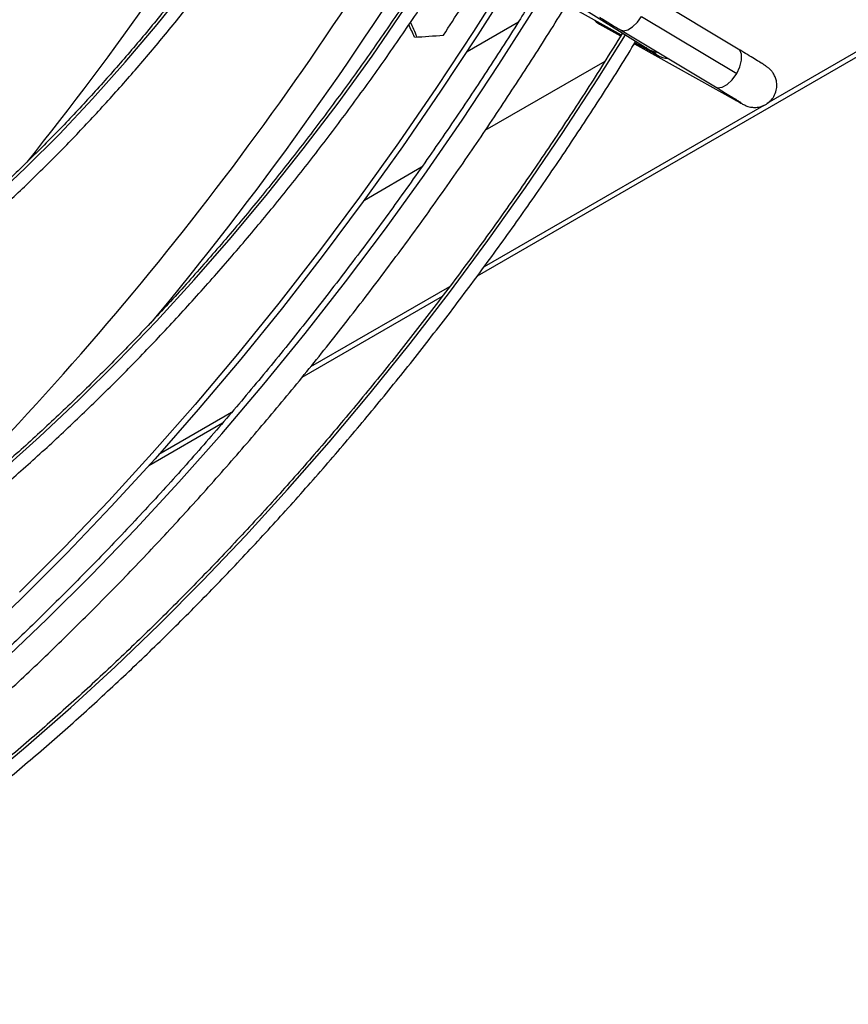
# Model space of a CAD drawing. Units: millimetres. Extents: x 5 to 414, y 3 to 291.
# Drawn here: x 196 to 199, y 33 to 37 of the extents above; entities that cross this region are included whole.
import ezdxf

# ---------------------------------------------------------------- set-up
doc = ezdxf.new("R2010")
doc.units = ezdxf.units.MM

msp = doc.modelspace()

# ---------------------------------------------------------------- linework, layer by layer
at = {"color": 7, "linetype": 'Continuous', "lineweight": 25}
for p, q in [((197.4566, 36.0687), (212.3272, 44.6532)), ((196.1341, 38.2107), (198.1422, 36.9616)), ((198.4892, 36.9666), (198.1129, 37.1926)), ((197.8238, 37.1355), (198.0259, 37.0225)), ((197.9394, 37.0655), (198.0234, 37.0185)), ((198.1066, 37.0959), (198.4829, 36.8699)), ((198.0228, 37.0426), (198.3991, 36.8166)), ((198.0761, 36.9849), (198.0798, 36.987)), ((198.078, 36.988), (198.4807, 36.7629)), ((198.0805, 36.992), (198.1436, 36.9568)), ((197.4881, 36.6454), (197.9619, 36.9189)), ((197.0094, 36.3691), (197.2361, 36.5)), ((196.7636, 35.6686), (197.3182, 35.9887)), ((196.1571, 35.3184), (196.4486, 35.4867))]:
    msp.add_line(p, q, dxfattribs=at)
at = {"color": 8, "linetype": 'Continuous', "lineweight": 25}
for p, q in [((212.2901, 44.6529), (198.6022, 36.7511)), ((197.4158, 36.957), (197.6193, 37.0744)), ((198.5899, 36.744), (197.4837, 36.1054)), ((197.3465, 36.0262), (196.796, 35.7084)), ((196.4834, 35.528), (196.1965, 35.3623))]:
    msp.add_line(p, q, dxfattribs=at)
at = {"color": 7, "linetype": 'Continuous', "lineweight": 25, "flags": 128}
for points in [[(197.5842, 37.2619), (197.4415, 37.0364), (197.2949, 36.8141), (197.1444, 36.5952), (196.9902, 36.38), (196.8325, 36.1686), (196.6715, 35.9614), (196.5073, 35.7586), (196.3402, 35.5603), (196.1702, 35.3667), (195.9976, 35.1782), (195.8225, 34.9949), (195.6452, 34.817)], [(197.6019, 37.2494), (197.4586, 37.0228), (197.3113, 36.7995), (197.1601, 36.5796), (197.0052, 36.3633), (196.8468, 36.151), (196.685, 35.9429), (196.5201, 35.7391), (196.3521, 35.5399), (196.1814, 35.3455), (196.008, 35.1561), (195.8321, 34.9719), (195.654, 34.7931), (195.4738, 34.62)], [(197.9203, 37.0815), (197.927, 37.0744), (197.9394, 37.0655)]]:
    msp.add_lwpolyline(points, dxfattribs=at)
at = {"color": 8, "linetype": 'Continuous', "lineweight": 25, "flags": 128}
for points in [[(195.5328, 36.3684), (195.6687, 36.4966), (195.8025, 36.6305), (195.934, 36.7698), (196.063, 36.9143), (196.1892, 37.0636), (196.3123, 37.2175)], [(195.566, 35.2911), (195.7239, 35.4321), (195.88, 35.5789), (196.0342, 35.7315), (196.1862, 35.8894), (196.3358, 36.0527), (196.4827, 36.2209), (196.6267, 36.3938), (196.7677, 36.5713), (196.9054, 36.753), (197.0397, 36.9387), (197.1702, 37.1281)], [(195.5747, 34.5398), (195.7532, 34.7098), (195.9296, 34.8854), (196.1038, 35.0664), (196.2757, 35.2526), (196.4449, 35.4439), (196.6114, 35.64), (196.775, 35.8406), (196.9354, 36.0457), (197.0924, 36.2549), (197.2461, 36.468), (197.396, 36.6848), (197.5422, 36.9051), (197.6843, 37.1286)], [(198.0228, 37.0426), (198.0343, 37.0392), (198.0518, 37.0426), (198.0711, 37.0542), (198.09, 37.0726), (198.1066, 37.0959)], [(195.4913, 34.0559), (195.6702, 34.2053), (195.8476, 34.3607), (196.0233, 34.5221), (196.1972, 34.6892), (196.369, 34.8619), (196.5386, 35.04), (196.7058, 35.2232), (196.8703, 35.4114), (197.032, 35.6043), (197.1907, 35.8017), (197.3462, 36.0034), (197.4984, 36.2091), (197.647, 36.4187), (197.7919, 36.6319), (197.9329, 36.8484), (198.0426, 37.0235)], [(198.1435, 36.9568), (198.1312, 36.9657), (198.1248, 36.9724)], [(198.1744, 36.9515), (198.1591, 36.9541), (198.1422, 36.9616)], [(198.4829, 36.8699), (198.4958, 36.897), (198.5024, 36.9234), (198.502, 36.946), (198.4947, 36.962), (198.4892, 36.9666)], [(198.3991, 36.8166), (198.4071, 36.8136), (198.425, 36.8155), (198.4453, 36.8265), (198.4653, 36.8454), (198.4829, 36.8699)], [(198.4661, 36.7741), (198.4683, 36.7719), (198.4806, 36.763)]]:
    msp.add_lwpolyline(points, dxfattribs=at)
at = {"color": 8, "linetype": 'Continuous', "lineweight": 25}
for centre, radius, start, end in [((185.2389, 44.87), 13.3656, 321.3333, 328.54602), ((186.1047, 44.3017), 12.9877, 313.74541, 328.66986), ((185.6968, 44.5983), 13.6219, 320.21732, 328.49117)]:
    msp.add_arc(centre, radius, start, end, dxfattribs=at)
at = {"color": 7, "linetype": 'Continuous', "lineweight": 25}
msp.add_arc((185.6316, 44.6599), 13.965, 326.84238, 327.37399, dxfattribs=at)
for centre, major_axis, ratio, start_param, end_param in [((193.4263, 40.1642), (-6.3992, 12.8584), 0.145292, 4.393322, 4.397296), ((193.4263, 40.1642), (-6.4287, 12.9177), 0.145292, 4.39454, 4.399213), ((193.7445, 39.9805), (14.8195, 0.3055), 0.21055, 4.943908, 4.951903)]:
    msp.add_ellipse(centre, major_axis=major_axis, ratio=ratio, start_param=start_param, end_param=end_param, dxfattribs=at)
for points, knots in [([(196.0351, 38.2708), (196.0102, 38.2332), (195.9569, 38.153), (195.8712, 38.0338), (195.7791, 37.9129), (195.6841, 37.796), (195.5866, 37.6832), (195.4867, 37.5749), (195.3849, 37.4714), (195.2812, 37.3729), (195.1761, 37.2797), (195.0698, 37.1921), (194.9626, 37.1102), (194.8548, 37.0343), (194.7588, 36.9721), (194.6989, 36.9368), (194.675, 36.9227)], [0, 0, 0, 0, 0.064947, 0.138877, 0.2128, 0.286711, 0.36061, 0.434494, 0.508361, 0.582209, 0.656037, 0.729842, 0.803625, 0.877385, 0.951123, 1, 1, 1, 1]), ([(194.7374, 36.8144), (194.7572, 36.826), (194.8144, 36.8596), (194.9089, 36.92), (195.0205, 36.9976), (195.1313, 37.0813), (195.241, 37.1708), (195.3493, 37.2658), (195.4559, 37.366), (195.5606, 37.4714), (195.6632, 37.5815), (195.7634, 37.6961), (195.8609, 37.8149), (195.9556, 37.9376), (196.0468, 38.0642), (196.109, 38.1538), (196.1396, 38.2019), (196.1421, 38.2058)], [0, 0, 0, 0, 0.038771, 0.112302, 0.185823, 0.25933, 0.332821, 0.406294, 0.479749, 0.553187, 0.62661, 0.700018, 0.773413, 0.846798, 0.920174, 0.993543, 1, 1, 1, 1]), ([(196.7324, 37.8386), (196.7247, 37.8262), (196.6836, 37.76), (196.6054, 37.6427), (196.4979, 37.4871), (196.3868, 37.3351), (196.2728, 37.1867), (196.1559, 37.0421), (196.0364, 36.9017), (195.9144, 36.7657), (195.7902, 36.6342), (195.664, 36.5076), (195.536, 36.386), (195.4064, 36.2697), (195.2755, 36.1589), (195.1435, 36.0537), (195.0106, 35.9543), (194.877, 35.861), (194.7412, 35.7722), (194.6499, 35.7182), (194.6033, 35.6906)], [0, 0, 0, 0, 0.013293, 0.071217, 0.12914, 0.187061, 0.244981, 0.302898, 0.360813, 0.418725, 0.476633, 0.534538, 0.592438, 0.650335, 0.708226, 0.766114, 0.823996, 0.881874, 0.939747, 1, 1, 1, 1]), ([(194.6346, 35.6365), (194.6584, 35.6504), (194.7276, 35.6909), (194.8419, 35.7627), (194.9773, 35.8539), (195.1121, 35.9513), (195.246, 36.0546), (195.3788, 36.1636), (195.5103, 36.2781), (195.6403, 36.3981), (195.7686, 36.5231), (195.8949, 36.6531), (196.019, 36.7878), (196.1408, 36.927), (196.26, 37.0705), (196.3763, 37.2179), (196.4898, 37.3691), (196.5999, 37.5239), (196.6988, 37.6693), (196.7592, 37.7643), (196.7854, 37.8056)], [0, 0, 0, 0, 0.030462, 0.088312, 0.146162, 0.204008, 0.261851, 0.31969, 0.377526, 0.435357, 0.493184, 0.551008, 0.608829, 0.666646, 0.724461, 0.782273, 0.840082, 0.897891, 0.955697, 1, 1, 1, 1]), ([(197.3609, 37.4476), (197.3488, 37.428), (197.2986, 37.3462), (197.2064, 37.2049), (197.0844, 37.0241), (196.9588, 36.8467), (196.8301, 36.6727), (196.6984, 36.5024), (196.5638, 36.336), (196.4266, 36.1737), (196.2869, 36.0158), (196.1449, 35.8623), (196.0007, 35.7136), (195.8547, 35.5698), (195.7069, 35.4312), (195.5575, 35.2978), (195.4069, 35.1698), (195.255, 35.0475), (195.1022, 34.931), (194.9487, 34.8204), (194.7946, 34.716), (194.644, 34.6198), (194.5447, 34.5614), (194.4971, 34.5333)], [0, 0, 0, 0, 0.015591, 0.06501, 0.114428, 0.163846, 0.213263, 0.262678, 0.312093, 0.361505, 0.410917, 0.460326, 0.509733, 0.559139, 0.608542, 0.657942, 0.70734, 0.756736, 0.806128, 0.855519, 0.904906, 0.954291, 1, 1, 1, 1]), ([(194.5283, 34.4792), (194.5557, 34.4952), (194.6351, 34.5415), (194.7665, 34.6232), (194.9221, 34.7261), (195.0772, 34.8352), (195.2316, 34.9503), (195.385, 35.0712), (195.5373, 35.1978), (195.6883, 35.33), (195.8378, 35.4674), (195.9855, 35.6101), (196.1314, 35.7578), (196.2751, 35.9102), (196.4166, 36.0672), (196.5557, 36.2287), (196.6921, 36.3943), (196.8257, 36.564), (196.9564, 36.7374), (197.0839, 36.9143), (197.208, 37.0946), (197.3183, 37.2613), (197.3856, 37.369), (197.414, 37.4146)], [0, 0, 0, 0, 0.025997, 0.075374, 0.124752, 0.174127, 0.223501, 0.272873, 0.322242, 0.371609, 0.420974, 0.470337, 0.519697, 0.569056, 0.618413, 0.667768, 0.717121, 0.766473, 0.815824, 0.865174, 0.914524, 0.963872, 1, 1, 1, 1]), ([(197.715, 37.2294), (197.6839, 37.1786), (197.609, 37.0564), (197.4859, 36.8658), (197.3466, 36.6573), (197.2037, 36.4521), (197.0577, 36.2502), (196.9085, 36.0519), (196.7564, 35.8573), (196.6015, 35.6666), (196.444, 35.4801), (196.2839, 35.2978), (196.1216, 35.1201), (195.957, 34.947), (195.7904, 34.7787), (195.622, 34.6155), (195.452, 34.4574), (195.2804, 34.3046), (195.1074, 34.1572), (194.9334, 34.0155), (194.7583, 33.8795), (194.5824, 33.7494), (194.4059, 33.6253), (194.2289, 33.5074), (194.0533, 33.3963), (193.9368, 33.3279), (193.8794, 33.2942)], [0, 0, 0, 0, 0.0299858, 0.0722325, 0.1144786, 0.156724, 0.1989684, 0.2412117, 0.2834538, 0.3256943, 0.3679333, 0.4101703, 0.4524054, 0.4946383, 0.5368689, 0.579097, 0.6213225, 0.6635453, 0.7057652, 0.7479822, 0.7901963, 0.8324075, 0.8746158, 0.9168213, 0.9590242, 1, 1, 1, 1]), ([(193.9419, 33.1859), (193.9735, 33.2043), (194.0651, 33.2577), (194.2166, 33.351), (194.3962, 33.4678), (194.5753, 33.5908), (194.7537, 33.7198), (194.9313, 33.8548), (195.1079, 33.9956), (195.2833, 34.142), (195.4574, 34.294), (195.6299, 34.4513), (195.8008, 34.6138), (195.9698, 34.7814), (196.1369, 34.9539), (196.3018, 35.1311), (196.4643, 35.3129), (196.6244, 35.499), (196.7819, 35.6894), (196.9365, 35.8838), (197.0883, 36.0819), (197.237, 36.2838), (197.3824, 36.489), (197.5246, 36.6975), (197.6629, 36.9092), (197.7615, 37.0641), (197.8128, 37.1491), (197.8204, 37.1618)], [0, 0, 0, 0, 0.0222319, 0.0644456, 0.1066585, 0.1488696, 0.1910785, 0.2332851, 0.2754893, 0.3176909, 0.35989, 0.4020866, 0.4442806, 0.4864723, 0.5286617, 0.570849, 0.6130342, 0.6552175, 0.6973991, 0.7395792, 0.7817578, 0.8239353, 0.8661116, 0.9082872, 0.950462, 0.9926364, 1, 1, 1, 1]), ([(197.9402, 37.0928), (197.9438, 37.0906), (197.9544, 37.084), (197.9762, 37.0706), (198.0012, 37.0555), (198.0176, 37.0457), (198.0228, 37.0426)], [0, 0, 0, 0, 0.174044, 0.511979, 0.846143, 1, 1, 1, 1]), ([(198.0309, 37.0308), (198.006, 36.9901), (197.9381, 36.8795), (197.8233, 36.7021), (197.6869, 36.4984), (197.547, 36.298), (197.4039, 36.1009), (197.2577, 35.9074), (197.1086, 35.7177), (196.9567, 35.5319), (196.8021, 35.3503), (196.6451, 35.1731), (196.4857, 35.0003), (196.3242, 34.8323), (196.1607, 34.6691), (195.9955, 34.511), (195.8285, 34.358), (195.6602, 34.2105), (195.4905, 34.0684), (195.3197, 33.932), (195.148, 33.8014), (194.9755, 33.6768), (194.8024, 33.5582), (194.6289, 33.4458), (194.4893, 33.3603), (194.4075, 33.3127), (194.3837, 33.2988)], [0, 0, 0, 0, 0.02532, 0.06882, 0.112319, 0.155818, 0.199316, 0.242814, 0.286311, 0.329808, 0.373303, 0.416797, 0.460291, 0.503783, 0.547273, 0.590762, 0.63425, 0.677737, 0.721221, 0.764704, 0.808186, 0.851666, 0.895144, 0.938621, 0.982096, 1, 1, 1, 1]), ([(194.4149, 33.2447), (194.4457, 33.2626), (194.5348, 33.3146), (194.6821, 33.4055), (194.8568, 33.5193), (195.031, 33.6395), (195.2046, 33.7656), (195.3773, 33.8977), (195.549, 34.0356), (195.7195, 34.1791), (195.8887, 34.328), (196.0563, 34.4824), (196.2223, 34.6419), (196.3864, 34.8064), (196.5484, 34.9758), (196.7083, 35.1498), (196.8658, 35.3284), (197.0208, 35.5112), (197.1731, 35.6982), (197.3225, 35.8892), (197.469, 36.0838), (197.6124, 36.2821), (197.7525, 36.4836), (197.889, 36.6884), (197.9996, 36.8598), (198.0633, 36.9639), (198.084, 36.9978)], [0, 0, 0, 0, 0.022887, 0.06636, 0.109834, 0.153307, 0.196778, 0.240248, 0.283717, 0.327184, 0.37065, 0.414115, 0.457578, 0.50104, 0.544501, 0.58796, 0.631418, 0.674876, 0.718332, 0.761787, 0.805242, 0.848696, 0.89215, 0.935603, 0.979056, 1, 1, 1, 1]), ([(198.1422, 36.9616), (198.1452, 36.9597), (198.1531, 36.9548), (198.1602, 36.9502), (198.1641, 36.9476), (198.1636, 36.948), (198.1635, 36.948)], [0, 0, 0, 0, 0.260123, 0.671225, 0.945029, 1, 1, 1, 1]), ([(198.1436, 36.9568), (198.147, 36.9549), (198.1572, 36.9492), (198.1674, 36.9437), (198.1752, 36.9397), (198.181, 36.9369), (198.1896, 36.9337), (198.1995, 36.9308), (198.2069, 36.9303), (198.21, 36.9301)], [0, 0, 0, 0, 0.161751, 0.482598, 0.656255, 0.778115, 0.848332, 0.936099, 1, 1, 1, 1]), ([(198.4807, 36.7629), (198.4841, 36.761), (198.4943, 36.7554), (198.5045, 36.7499), (198.5124, 36.7459), (198.5181, 36.7432), (198.5268, 36.7398), (198.5386, 36.7367), (198.5552, 36.7351), (198.575, 36.7374), (198.5963, 36.7455), (198.6155, 36.7594), (198.6311, 36.7792), (198.6401, 36.8023), (198.6424, 36.825), (198.6396, 36.8446), (198.6336, 36.8609), (198.626, 36.8738), (198.6181, 36.8832), (198.6118, 36.8893), (198.6072, 36.893), (198.603, 36.8962), (198.5972, 36.9002), (198.5877, 36.9064), (198.5708, 36.917), (198.5474, 36.9314), (198.5199, 36.9482), (198.4989, 36.9607), (198.4892, 36.9666)], [0, 0, 0, 0, 0.0381876, 0.1139357, 0.154934, 0.1837037, 0.2002811, 0.2210018, 0.245908, 0.2807892, 0.3153681, 0.3530853, 0.3925003, 0.4338406, 0.4690392, 0.4999845, 0.5274027, 0.5513818, 0.5715787, 0.5878067, 0.6009815, 0.6185931, 0.6505938, 0.7149583, 0.7864891, 0.8621686, 0.9357317, 1, 1, 1, 1]), ([(198.3991, 36.8166), (198.4048, 36.8131), (198.4215, 36.8031), (198.446, 36.7882), (198.4702, 36.7734), (198.4878, 36.7625), (198.4971, 36.7566), (198.5012, 36.7538), (198.5007, 36.7542), (198.5006, 36.7542)], [0, 0, 0, 0, 0.104446, 0.303, 0.500972, 0.697108, 0.862478, 0.974983, 1, 1, 1, 1])]:
    msp.add_open_spline(points, degree=3, knots=knots, dxfattribs=at)

doc.saveas('drawing.dxf')
